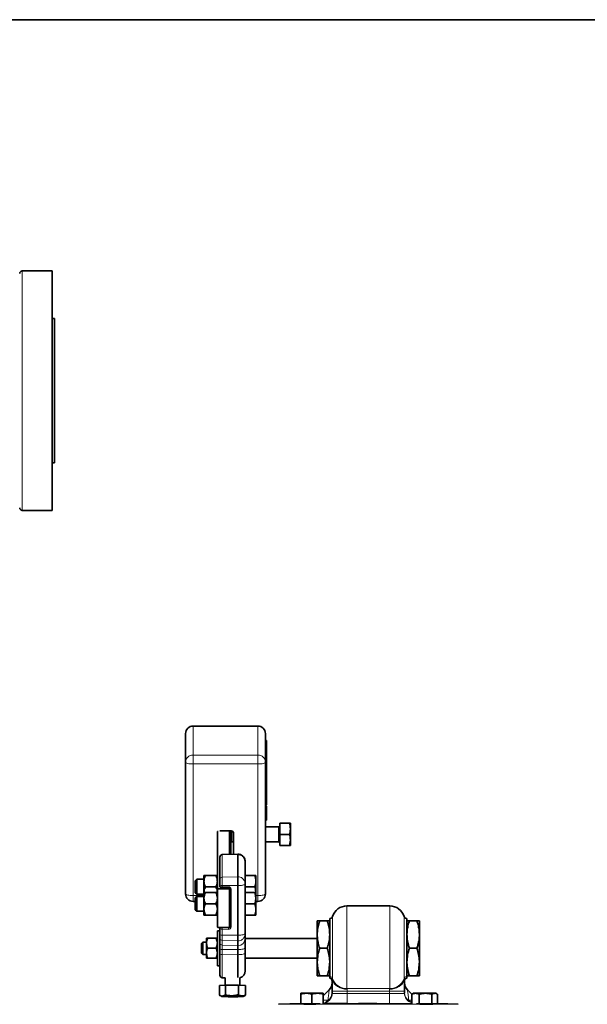
# Model space of a CAD drawing. Units: inches. Extents: x 0.5 to 33.5, y 0.5 to 21.
# Drawn here: x 13.3 to 19, y 11.1 to 21 of the extents above; entities that cross this region are included whole.
import ezdxf

# ---------------------------------------------------------------- set-up
doc = ezdxf.new("R2010")
doc.units = ezdxf.units.IN
doc.header["$MEASUREMENT"] = 0
doc.layers.add('TITLE_BLOCK', color=7, linetype='Continuous', lineweight=35)

msp = doc.modelspace()

# ---------------------------------------------------------------- linework, layer by layer
at = {"color": 7, "linetype": 'Continuous', "lineweight": 35}
for p, q in [((13.584, 18.4805), (13.283, 18.4805)), ((13.584, 16.0805), (13.584, 18.4805)), ((13.6088, 18.0055), (13.584, 18.0055)), ((13.6088, 18.0055), (13.6088, 17.2805)), ((13.6088, 17.2805), (13.6088, 16.5555)), ((13.584, 16.5555), (13.6088, 16.5555)), ((13.283, 16.0805), (13.584, 16.0805)), ((14.9222, 13.5536), (14.9222, 13.8427)), ((15.6472, 13.9177), (14.9972, 13.9177)), ((15.7222, 13.8427), (15.7222, 13.5536)), ((15.7346, 13.7726), (15.7222, 13.7726)), ((15.7346, 13.7609), (15.7222, 13.7609)), ((15.7346, 13.7329), (15.7222, 13.7329)), ((15.7346, 13.7726), (15.7346, 13.7609)), ((15.7346, 13.7609), (15.7346, 13.7329)), ((15.7346, 13.7329), (15.7346, 13.7149)), ((15.7346, 13.7149), (15.7222, 13.7149)), ((15.7346, 13.6598), (15.7222, 13.6598)), ((15.7346, 13.6377), (15.7222, 13.6377)), ((15.7346, 13.7149), (15.7346, 13.6598)), ((15.7346, 13.6598), (15.7346, 13.6577)), ((15.7346, 13.6577), (15.7346, 13.6377)), ((15.7346, 13.6377), (15.7346, 13.5923)), ((14.9222, 12.2349), (14.9222, 13.5536)), ((15.7346, 13.5923), (15.7222, 13.5923)), ((15.7346, 13.5726), (15.7222, 13.5726)), ((15.7346, 13.5577), (15.7222, 13.5577)), ((15.7222, 13.5536), (15.7222, 12.2349)), ((15.7346, 13.5533), (15.7222, 13.5533)), ((15.7346, 13.5408), (15.7222, 13.5408)), ((15.7346, 13.5923), (15.7346, 13.5726)), ((15.7346, 13.5726), (15.7346, 13.5577)), ((15.7346, 13.5577), (15.7346, 13.5533)), ((15.7346, 13.5533), (15.7346, 13.5408)), ((15.7346, 13.5408), (15.7346, 13.5247)), ((15.7346, 13.5247), (15.7222, 13.5247)), ((15.7346, 13.5098), (15.7222, 13.5098)), ((15.7346, 13.5247), (15.7346, 13.5098)), ((15.7346, 13.5098), (15.7346, 13.4886)), ((15.7346, 13.4886), (15.7346, 13.3005)), ((15.7346, 13.2747), (15.7222, 13.2747)), ((15.7346, 13.247), (15.7222, 13.247)), ((15.7346, 13.2435), (15.7222, 13.2435)), ((15.7346, 13.24), (15.7222, 13.24)), ((15.7361, 13.2297), (15.7222, 13.2297)), ((15.7361, 13.3106), (15.7346, 13.3106)), ((15.7346, 13.3005), (15.7346, 13.2747)), ((15.7346, 13.2747), (15.7346, 13.247)), ((15.7346, 13.2435), (15.7346, 13.247)), ((15.7346, 13.24), (15.7346, 13.2435)), ((15.7346, 13.2314), (15.7346, 13.24)), ((15.7346, 13.2286), (15.7222, 13.2286)), ((15.7346, 13.1692), (15.7222, 13.1692)), ((15.7346, 13.2079), (15.7361, 13.2079)), ((15.7222, 13.1271), (15.7361, 13.1271)), ((15.7346, 13.113), (15.7222, 13.113)), ((15.7346, 13.1091), (15.7222, 13.1091)), ((15.7361, 13.09), (15.7222, 13.09)), ((15.7346, 13.0888), (15.7222, 13.0888)), ((15.7346, 13.0755), (15.7222, 13.0755)), ((15.7346, 13.0716), (15.7222, 13.0716)), ((15.7346, 13.1091), (15.7346, 13.113)), ((15.7346, 13.0922), (15.7346, 13.1091)), ((15.7346, 13.0716), (15.7346, 13.0755)), ((15.7346, 12.9954), (15.7346, 13.0716)), ((15.7346, 12.9954), (15.7222, 12.9954)), ((15.7346, 12.9854), (15.7222, 12.9854)), ((15.7346, 12.9732), (15.7222, 12.9732)), ((15.7346, 12.9854), (15.7346, 12.9954)), ((15.7346, 12.9732), (15.7346, 12.9854)), ((15.8659, 12.8312), (15.8659, 12.9436)), ((15.8659, 12.9436), (15.9631, 12.9436)), ((15.9731, 12.8874), (15.9731, 12.9436)), ((15.2409, 12.2832), (15.2409, 12.8601)), ((15.2659, 12.866), (15.3784, 12.866)), ((15.3659, 12.866), (15.3659, 12.6312)), ((15.3808, 12.8659), (15.3808, 12.7937)), ((15.4034, 12.8415), (15.4034, 12.6326)), ((15.8539, 12.9062), (15.7222, 12.9062)), ((15.9731, 12.775), (15.9731, 12.8874)), ((15.3659, 12.7711), (15.3808, 12.7562)), ((15.3772, 12.7598), (15.3659, 12.7598)), ((15.3808, 12.7937), (15.3808, 12.7562)), ((15.3808, 12.7562), (15.4034, 12.7562)), ((15.7222, 12.7562), (15.8539, 12.7562)), ((15.8659, 12.8312), (15.9631, 12.8312)), ((15.8659, 12.7188), (15.8659, 12.8312)), ((15.9731, 12.775), (15.9731, 12.7188)), ((15.8659, 12.7188), (15.9631, 12.7188)), ((15.2659, 12.6026), (15.2659, 12.6036)), ((15.2659, 12.3777), (15.2659, 12.6026)), ((15.4443, 12.634), (15.2901, 12.6286)), ((15.4479, 12.6339), (15.4443, 12.634)), ((15.4443, 12.6322), (15.4443, 12.634)), ((15.4443, 12.4074), (15.4443, 12.6322)), ((15.4473, 12.6338), (15.4474, 12.6333)), ((15.5191, 12.5589), (15.5191, 12.3341)), ((15.034, 12.3816), (15.0191, 12.3667)), ((15.0191, 12.3667), (15.0191, 12.2765)), ((15.1061, 12.3816), (15.034, 12.3816)), ((15.034, 12.3816), (15.034, 12.2691)), ((15.1061, 12.3628), (15.1061, 12.419)), ((15.1061, 12.3628), (15.1061, 12.2504)), ((15.1211, 12.419), (15.2259, 12.419)), ((15.2659, 12.3246), (15.2659, 12.3777)), ((15.4443, 12.3181), (15.4443, 12.4074)), ((15.5191, 12.419), (15.6163, 12.419)), ((15.6263, 12.3628), (15.6263, 12.419)), ((15.6263, 12.2504), (15.6263, 12.3628)), ((15.0191, 12.2765), (15.0191, 12.2465)), ((15.0191, 12.2465), (15.034, 12.2316)), ((15.034, 12.2691), (15.034, 12.2316)), ((15.1061, 12.2477), (15.1061, 12.2504)), ((15.1061, 12.1915), (15.1061, 12.2477)), ((15.1211, 12.3066), (15.2259, 12.3066)), ((15.2259, 12.2477), (15.1211, 12.2477)), ((15.2409, 11.9042), (15.2409, 12.2832)), ((15.2659, 12.3124), (15.2659, 12.3246)), ((15.2904, 12.2972), (15.3534, 12.2967)), ((15.3659, 12.2852), (15.3659, 12.2832)), ((15.3659, 12.2832), (15.3659, 11.9042)), ((15.4443, 11.8202), (15.4443, 12.3181)), ((15.5191, 12.3341), (15.5191, 11.8363)), ((15.5191, 12.3066), (15.6163, 12.3066)), ((15.5191, 12.2477), (15.6163, 12.2477)), ((15.6263, 12.2504), (15.6262, 12.2477)), ((15.6263, 12.2504), (15.6263, 12.2477)), ((15.6263, 12.1915), (15.6263, 12.2477)), ((14.9972, 12.1599), (15.0191, 12.1599)), ((15.034, 12.2103), (15.0191, 12.1954)), ((15.0191, 12.1954), (15.0191, 12.1653)), ((15.0191, 12.1653), (15.0191, 12.0752)), ((15.034, 12.2316), (15.1061, 12.2316)), ((15.1061, 12.2103), (15.034, 12.2103)), ((15.034, 12.2103), (15.034, 12.1728)), ((15.034, 12.1728), (15.034, 12.0603)), ((15.1061, 12.0791), (15.1061, 12.1915)), ((15.6263, 12.1915), (15.6263, 12.0791)), ((15.6263, 12.1599), (15.6472, 12.1599)), ((15.0191, 12.0752), (15.034, 12.0603)), ((15.034, 12.0603), (15.1061, 12.0603)), ((15.1061, 12.0229), (15.1061, 12.0791)), ((15.2259, 12.1353), (15.1211, 12.1353)), ((15.5191, 12.1353), (15.6163, 12.1353)), ((15.6263, 12.0229), (15.6263, 12.0791)), ((16.9694, 12.1145), (16.5402, 12.1145)), ((15.2259, 12.0229), (15.1211, 12.0229)), ((15.5191, 12.0229), (15.6163, 12.0229)), ((15.5191, 12.0202), (15.5196, 12.0202)), ((15.5191, 12.01), (15.5196, 12.01)), ((15.5191, 12.0006), (15.5196, 12.0006)), ((15.5191, 11.9923), (15.5196, 11.9923)), ((16.2426, 11.9645), (16.2426, 11.827)), ((16.2672, 11.9645), (16.3428, 11.9645)), ((16.3725, 11.9895), (16.3674, 11.9895)), ((16.3674, 11.3896), (16.3674, 11.9895)), ((17.1422, 11.9895), (17.1371, 11.9895)), ((17.1422, 11.3896), (17.1422, 11.9895)), ((17.2424, 11.9645), (17.1668, 11.9645)), ((17.267, 11.9645), (17.267, 11.827)), ((15.2659, 11.8645), (15.2407, 11.8645)), ((15.2407, 11.5145), (15.2407, 11.8645)), ((15.2469, 11.8984), (15.2469, 11.8982)), ((15.2469, 11.8982), (15.3599, 11.8982)), ((15.2659, 11.885), (15.2659, 11.8982)), ((15.2659, 11.8267), (15.2659, 11.885)), ((15.0942, 11.7508), (15.0817, 11.7383)), ((15.1315, 11.7508), (15.0942, 11.7508)), ((15.0942, 11.7508), (15.0942, 11.6282)), ((15.1315, 11.7895), (15.1315, 11.7395)), ((15.2282, 11.7895), (15.144, 11.7895)), ((15.2659, 11.7925), (15.2659, 11.8267)), ((15.2659, 11.7456), (15.2659, 11.7925)), ((15.4443, 11.7627), (15.4443, 11.8202)), ((15.4443, 11.7158), (15.4443, 11.7627)), ((15.5191, 11.8363), (15.5191, 11.7895)), ((15.5191, 11.7895), (15.5191, 11.6935)), ((16.2426, 11.7893), (15.5191, 11.7893)), ((16.2426, 11.552), (16.2426, 11.827)), ((17.267, 11.552), (17.267, 11.827)), ((15.0817, 11.6407), (15.0817, 11.7383)), ((15.1315, 11.7395), (15.1315, 11.6395)), ((15.2282, 11.6895), (15.144, 11.6895)), ((15.2659, 11.6839), (15.2659, 11.7456)), ((15.2659, 11.6318), (15.2659, 11.6839)), ((15.4443, 11.6774), (15.4443, 11.7158)), ((15.4443, 11.6253), (15.4443, 11.6774)), ((15.5191, 11.6935), (15.5191, 11.6414)), ((16.2672, 11.6895), (16.3428, 11.6895)), ((17.2424, 11.6895), (17.1668, 11.6895)), ((15.0817, 11.6407), (15.0942, 11.6282)), ((15.0942, 11.6282), (15.1315, 11.6282)), ((15.1315, 11.5895), (15.1315, 11.6395)), ((15.2282, 11.5895), (15.144, 11.5895)), ((15.2659, 11.4199), (15.2659, 11.6318)), ((15.4443, 11.3973), (15.4443, 11.6253)), ((15.5191, 11.6414), (15.5191, 11.4646)), ((15.5191, 11.5897), (16.2426, 11.5897)), ((16.2426, 11.4145), (16.2426, 11.552)), ((17.267, 11.552), (17.267, 11.4145)), ((15.2407, 11.5145), (15.2659, 11.5145)), ((15.2901, 11.3949), (15.3175, 11.394)), ((15.3175, 11.3943), (15.3175, 11.3203)), ((15.4675, 11.3199), (15.4675, 11.3936)), ((16.2672, 11.4145), (16.3428, 11.4145)), ((16.3923, 11.2611), (16.3923, 11.3646)), ((17.1173, 11.3646), (17.1173, 11.2611)), ((17.2424, 11.4145), (17.1668, 11.4145)), ((15.2629, 11.3154), (15.322, 11.3207)), ((15.2629, 11.3154), (15.2629, 11.2184)), ((15.322, 11.3207), (15.4517, 11.321)), ((15.322, 11.3207), (15.322, 11.2237)), ((15.4517, 11.321), (15.4517, 11.224)), ((15.4517, 11.321), (15.5222, 11.316)), ((15.5222, 11.316), (15.5222, 11.219)), ((16.3629, 11.2741), (16.3015, 11.2127)), ((16.3923, 11.2389), (16.3923, 11.2611)), ((17.1173, 11.2611), (17.1173, 11.2389)), ((17.1466, 11.2741), (17.1467, 11.2735)), ((17.1921, 11.2287), (17.147, 11.2738)), ((15.2629, 11.2184), (15.2657, 11.2168)), ((15.2653, 11.217), (15.2805, 11.2082)), ((15.5046, 11.2082), (15.5146, 11.214)), ((15.5139, 11.2152), (15.5222, 11.219)), ((16.0767, 11.2383), (16.1329, 11.2383)), ((16.0767, 11.1311), (16.0767, 11.2283)), ((16.2453, 11.2383), (16.1329, 11.2383)), ((16.1891, 11.1311), (16.1891, 11.2283)), ((16.3015, 11.2383), (16.2453, 11.2383)), ((16.3015, 11.1322), (16.3015, 11.2283)), ((17.1953, 11.2299), (17.191, 11.2283)), ((17.191, 11.1341), (17.191, 11.2283)), ((17.2081, 11.2383), (17.1948, 11.2307)), ((17.2272, 11.2383), (17.2081, 11.2383)), ((17.3281, 11.2383), (17.2272, 11.2383)), ((17.2634, 11.1311), (17.2634, 11.2283)), ((17.3281, 11.2383), (17.4214, 11.2383)), ((17.3928, 11.1311), (17.3928, 11.2283)), ((17.4329, 11.2383), (17.4214, 11.2383)), ((17.4461, 11.2307), (17.4329, 11.2383)), ((17.45, 11.1311), (17.45, 11.2283)), ((17.4502, 11.1351), (17.4502, 11.2283)), ((16.0767, 11.1357), (15.8539, 11.1279)), ((16.1891, 11.1311), (16.0767, 11.1311)), ((16.2722, 11.1311), (16.1891, 11.1311)), ((17.2634, 11.1311), (17.2392, 11.1311)), ((17.3928, 11.1311), (17.2634, 11.1311)), ((17.45, 11.1311), (17.3928, 11.1311)), ((17.4011, 11.1296), (17.3955, 11.1301)), ((17.6557, 11.1279), (17.45, 11.1351))]:
    msp.add_line(p, q, dxfattribs=at)
at = {"color": 8, "linetype": 'Continuous', "lineweight": 18}
for p, q in [((13.283, 18.4805), (13.283, 16.0805)), ((14.9972, 13.9177), (14.9972, 13.9159)), ((14.9972, 13.9159), (14.9972, 13.6268)), ((14.9972, 13.9159), (15.6472, 13.9159)), ((15.6472, 13.9159), (15.6472, 13.9177)), ((15.6472, 13.6268), (15.6472, 13.9159)), ((14.9972, 13.6268), (14.9972, 13.5375)), ((14.9972, 13.6268), (15.6472, 13.6268)), ((15.6472, 13.5375), (15.6472, 13.6268)), ((15.7346, 13.6577), (15.7222, 13.6577)), ((14.9972, 13.5375), (15.6472, 13.5375)), ((14.9972, 13.5375), (14.9972, 12.2188)), ((15.6472, 12.2188), (15.6472, 13.5375)), ((15.7346, 13.4886), (15.7222, 13.4886)), ((15.7346, 13.3005), (15.7222, 13.3005)), ((15.2469, 12.866), (15.2469, 12.2891)), ((15.3599, 12.631), (15.3599, 12.866)), ((15.8539, 12.7562), (15.8539, 12.9062)), ((15.3784, 12.6317), (15.3784, 12.7586)), ((15.2901, 12.627), (15.4443, 12.6322)), ((15.2901, 12.6286), (15.2901, 12.627)), ((15.2901, 12.627), (15.2901, 12.4021)), ((15.4468, 12.6322), (15.4443, 12.6322)), ((15.4468, 12.4073), (15.4468, 12.6322)), ((15.2901, 12.4021), (15.4443, 12.4074)), ((15.2901, 12.4021), (15.2901, 12.3192)), ((15.4468, 12.4073), (15.4443, 12.4074)), ((15.2469, 12.2891), (15.2469, 12.2819)), ((15.2469, 12.2891), (15.3599, 12.2891)), ((15.3599, 12.2819), (15.2469, 12.2819)), ((15.2469, 12.2819), (15.2469, 11.9029)), ((15.2901, 12.3192), (15.4443, 12.3181)), ((15.2901, 12.3192), (15.2901, 12.307)), ((15.2901, 12.307), (15.353, 12.3065)), ((15.3599, 12.2891), (15.3599, 12.2951)), ((15.3599, 12.2819), (15.3599, 12.2891)), ((15.3599, 11.9029), (15.3599, 12.2819)), ((15.378, 12.2819), (15.378, 11.9034)), ((15.4468, 12.3181), (15.4443, 12.3181)), ((15.4468, 11.8202), (15.4468, 12.3181)), ((14.9972, 12.2188), (15.1061, 12.2188)), ((14.9972, 12.2188), (14.9972, 12.1599)), ((15.6263, 12.2188), (15.6472, 12.2188)), ((15.6472, 12.1599), (15.6472, 12.2188)), ((16.5402, 12.1145), (16.5402, 11.2849)), ((16.9694, 11.2849), (16.9694, 12.1145)), ((16.3725, 11.4039), (16.3725, 11.9895)), ((16.3964, 12.0074), (16.3964, 11.3869)), ((17.1131, 11.3869), (17.1131, 12.0074)), ((17.1371, 11.9895), (17.1371, 11.4039)), ((15.2469, 11.9029), (15.3599, 11.9029)), ((15.2469, 11.8982), (15.2469, 11.9029)), ((15.2784, 11.8982), (15.2784, 11.8972)), ((15.2901, 11.8797), (15.2901, 11.8214)), ((15.353, 11.8792), (15.2901, 11.8797)), ((15.2905, 11.8946), (15.3534, 11.8941)), ((15.3534, 11.8941), (15.3534, 11.8982)), ((15.3599, 11.9029), (15.3599, 11.8982)), ((15.2901, 11.8214), (15.4443, 11.8202)), ((15.2901, 11.8214), (15.2901, 11.768)), ((15.2901, 11.768), (15.4443, 11.7627)), ((15.2901, 11.768), (15.2901, 11.7211)), ((15.4468, 11.8202), (15.4443, 11.8202)), ((15.4468, 11.7627), (15.4443, 11.7627)), ((15.4468, 11.7159), (15.4468, 11.7627)), ((15.2901, 11.7211), (15.4443, 11.7158)), ((15.2901, 11.7211), (15.2901, 11.6786)), ((15.2901, 11.6786), (15.4443, 11.6774)), ((15.2901, 11.6786), (15.2901, 11.6264)), ((15.4468, 11.7159), (15.4443, 11.7158)), ((15.4468, 11.6775), (15.4443, 11.6774)), ((15.4468, 11.6775), (15.4468, 11.7159)), ((15.4468, 11.6253), (15.4468, 11.6775)), ((15.2901, 11.6264), (15.4443, 11.6253)), ((15.2901, 11.6264), (15.2901, 11.3949)), ((15.4468, 11.6253), (15.4443, 11.6253)), ((15.4468, 11.3968), (15.4468, 11.6253)), ((16.3674, 11.3896), (16.3701, 11.3919)), ((16.3701, 11.3919), (16.3725, 11.4039)), ((16.3947, 11.3704), (16.3923, 11.3646)), ((16.3964, 11.3869), (16.3947, 11.3704)), ((17.1149, 11.3704), (17.1131, 11.3869)), ((17.1173, 11.3646), (17.1149, 11.3704)), ((17.1371, 11.4039), (17.1395, 11.3919)), ((17.1395, 11.3919), (17.1422, 11.3896)), ((16.3923, 11.2611), (16.5423, 11.2611)), ((16.5402, 11.2849), (16.9694, 11.2849)), ((16.5423, 11.2795), (16.5423, 11.2611)), ((16.9673, 11.2611), (16.5423, 11.2611)), ((16.5423, 11.2611), (16.5423, 11.2368)), ((16.9673, 11.2611), (16.9673, 11.2795)), ((16.9673, 11.2611), (17.1173, 11.2611)), ((16.9673, 11.2368), (16.9673, 11.2611)), ((16.3499, 11.1689), (16.3015, 11.1689)), ((16.5434, 11.1368), (16.5423, 11.2368)), ((16.5423, 11.2368), (16.9673, 11.2368)), ((16.9662, 11.1368), (16.9673, 11.2368)), ((17.191, 11.1689), (17.1597, 11.1689)), ((15.8539, 11.1279), (16.7548, 11.1279)), ((16.7548, 11.1279), (17.6557, 11.1279))]:
    msp.add_line(p, q, dxfattribs=at)
at = {"color": 8, "linetype": 'Continuous', "lineweight": 18, "flags": 128}
for points in [[(14.9972, 13.5375), (14.9826, 13.5378), (14.9685, 13.5387), (14.9555, 13.5402), (14.9442, 13.5422), (14.9348, 13.5447), (14.9279, 13.5474), (14.9236, 13.5504), (14.9222, 13.5536)], [(15.6472, 13.5375), (15.6618, 13.5378), (15.6759, 13.5387), (15.6889, 13.5402), (15.7002, 13.5422), (15.7096, 13.5447), (15.7165, 13.5474), (15.7208, 13.5504), (15.7222, 13.5536)], [(14.9222, 12.2349), (14.9236, 12.2318), (14.9279, 12.2287), (14.9348, 12.226), (14.9442, 12.2235), (14.9555, 12.2215), (14.9685, 12.2201), (14.9826, 12.2191), (14.9972, 12.2188)], [(15.6472, 12.2188), (15.6618, 12.2191), (15.6759, 12.2201), (15.6889, 12.2215), (15.7002, 12.2235), (15.7096, 12.226), (15.7165, 12.2287), (15.7208, 12.2318), (15.7222, 12.2349)], [(15.4468, 11.6775), (15.461, 11.6779), (15.4746, 11.6788), (15.4872, 11.6804), (15.4981, 11.6824), (15.507, 11.6848), (15.5137, 11.6875), (15.5178, 11.6904), (15.5191, 11.6935)], [(15.5191, 11.6414), (15.5178, 11.6383), (15.5137, 11.6353), (15.507, 11.6326), (15.4981, 11.6302), (15.4872, 11.6282), (15.4746, 11.6267), (15.461, 11.6257), (15.4468, 11.6253)], [(16.3947, 11.3704), (16.4016, 11.3518), (16.4127, 11.3345), (16.4277, 11.3187), (16.4462, 11.3052), (16.4676, 11.2942), (16.4912, 11.2861), (16.5163, 11.2812), (16.5423, 11.2795)], [(16.9673, 11.2795), (16.9932, 11.2812), (17.0184, 11.2861), (17.042, 11.2942), (17.0634, 11.3052), (17.0819, 11.3187), (17.0969, 11.3345), (17.108, 11.3518), (17.1149, 11.3704)]]:
    msp.add_lwpolyline(points, dxfattribs=at)
at = {"color": 7, "linetype": 'Continuous', "lineweight": 35, "flags": 128}
for points in [[(15.3534, 12.2967), (15.3534, 12.2967), (15.3534, 12.297)], [(15.2982, 11.2058), (15.291, 11.2064), (15.2856, 11.2071), (15.282, 11.2077), (15.2803, 11.2084), (15.2805, 11.2091), (15.2826, 11.2097), (15.2867, 11.2104), (15.2925, 11.211)], [(15.4869, 11.2115), (15.4941, 11.2109), (15.4995, 11.2102), (15.5031, 11.2096), (15.5048, 11.2089), (15.5046, 11.2082), (15.5024, 11.2076), (15.4984, 11.2069), (15.4926, 11.2063)], [(16.3862, 11.2045), (16.3904, 11.2197), (16.3923, 11.2389)]]:
    msp.add_lwpolyline(points, dxfattribs=at)
at = {"color": 7, "linetype": 'Continuous', "lineweight": 35}
for centre, radius, start, end in [((13.283, 18.4555), 0.025, 90, 178), ((13.283, 16.1055), 0.025, 182, 270), ((14.9972, 13.8427), 0.075, 90, 180), ((15.6472, 13.8427), 0.075, 0, 90), ((15.3787, 12.8413), 0.0247, 0.68039, 90.66407), ((15.8539, 12.9182), 0.012, 270, 0), ((15.8539, 12.7442), 0.012, 360, 90), ((15.2909, 12.6036), 0.025, 92, 180), ((14.9972, 12.2349), 0.075, 180, 270), ((15.6472, 12.2349), 0.075, 270, 0), ((16.5402, 11.9645), 0.15, 90, 163.39845), ((16.9694, 11.9645), 0.15, 16.60155, 90), ((16.3725, 12.0145), 0.025, 270, 343.39845), ((17.1371, 12.0145), 0.025, 196.60155, 270), ((15.2469, 11.9043), 0.00593, 180.67854, 270.66927), ((15.3599, 11.9042), 0.006, 270, 0), ((15.4441, 11.4646), 0.075, 288.1798, 360), ((15.2909, 11.4199), 0.025, 180, 268), ((16.3673, 11.3646), 0.025, 0.00208, 89.77226), ((17.1423, 11.3646), 0.025, 90.22774, 179.99792), ((16.2923, 11.3449), 0.1, 314.92904, 359.3011), ((17.2173, 11.3449), 0.1, 180.73056, 225.07792), ((15.3784, 9.9116), 1.3022, 89.6266, 93.78133), ((15.385, 12.7704), 1.5669, 266.82229, 270.48284), ((15.4001, 9.6475), 1.5664, 86.82161, 90.48352), ((15.4067, 12.5056), 1.3022, 269.62668, 273.78153)]:
    msp.add_arc(centre, radius, start, end, dxfattribs=at)
at = {"color": 8, "linetype": 'Continuous', "lineweight": 18}
for centre, radius, start, end in [((14.9963, 13.8418), 0.0741, 89.33564, 179.31972), ((15.6481, 13.8418), 0.0741, 0.68033, 90.66431), ((14.9963, 13.5527), 0.0741, 89.33543, 179.31993), ((15.6481, 13.5527), 0.0741, 0.68012, 90.66452), ((15.2906, 12.6023), 0.0247, 91.30311, 179.35236), ((15.2906, 12.3775), 0.0247, 91.3053, 179.35127), ((15.2469, 12.2831), 0.00593, 89.33262, 179.31957), ((15.2455, 12.2899), 0.00809, 235.63485, 280.18833), ((15.2845, 12.3511), 0.0324, 235.06616, 279.92745), ((15.2845, 12.3389), 0.0324, 235.06616, 279.92745), ((15.3452, 12.304), 0.0553, 176.89475, 187.10254), ((15.4082, 12.3036), 0.0552, 176.89242, 187.10468), ((15.36, 12.2831), 0.00593, 0.67818, 90.66851), ((15.3614, 12.2899), 0.00809, 259.81012, 304.36715), ((15.3752, 12.2979), 0.0162, 235.06778, 279.92606), ((15.2455, 11.9109), 0.0081, 235.64485, 280.18691), ((15.2783, 11.8849), 0.0124, 89.33455, 179.32098), ((15.2845, 11.9116), 0.0324, 235.06609, 279.92964), ((15.2877, 11.9105), 0.0162, 235.06749, 279.92635), ((15.4609, 11.8821), 0.1708, 175.82239, 180.81923), ((15.5238, 11.8816), 0.1708, 175.82271, 180.81992), ((15.3614, 11.9109), 0.00809, 259.81155, 304.35715), ((15.3752, 11.9194), 0.0162, 235.06764, 279.93045), ((15.2845, 11.8533), 0.0324, 235.06306, 279.93055), ((15.2907, 11.7927), 0.0248, 180.51445, 268.55422), ((15.4449, 11.7901), 0.0743, 271.4458, 359.48525), ((15.2907, 11.7458), 0.0248, 180.51509, 268.55413), ((15.2845, 11.7105), 0.0324, 235.06461, 279.929), ((15.2845, 11.6583), 0.0324, 235.0666, 279.92807), ((16.3697, 11.3666), 0.0252, 8.50706, 89.16327), ((16.3729, 11.379), 0.0249, 18.42786, 90.84503), ((16.538, 11.434), 0.1492, 198.42769, 270.84496), ((16.9716, 11.434), 0.1492, 269.15504, 341.57231), ((17.1367, 11.379), 0.0249, 89.15497, 161.57214), ((17.1398, 11.3666), 0.0252, 90.83673, 171.49294), ((16.2923, 11.2396), 0.1, 275.28094, 359.99451), ((16.2923, 11.2389), 0.1, 275.28103, 339.90502), ((16.2896, 11.2155), 0.0762, 278.9839, 322.28156), ((16.3085, 11.2417), 0.0838, 299.57339, 358.52043), ((17.2173, 11.2396), 0.1, 180.00338, 254.75697), ((17.2011, 11.2417), 0.0838, 181.47957, 240.42661), ((17.2173, 11.2389), 0.1, 180.00379, 254.75803), ((17.2229, 11.2191), 0.0808, 218.4774, 246.6999)]:
    msp.add_arc(centre, radius, start, end, dxfattribs=at)
for centre, start_param, end_param in [((15.353, 12.2821), 0.154034, 1.724831), ((15.353, 11.9036), 4.866423, 6.43722)]:
    msp.add_ellipse(centre, major_axis=(0.0247, -0.0039), ratio=0.975643, start_param=start_param, end_param=end_param, dxfattribs=at)
at = {"color": 7, "linetype": 'Continuous', "lineweight": 35}
for centre, start_param, end_param in [((15.3534, 12.2848), 0.282552, 1.853348), ((15.3534, 11.9063), 4.994941, 6.051041)]:
    msp.add_ellipse(centre, major_axis=(0.012, -0.0036), ratio=0.972462, start_param=start_param, end_param=end_param, dxfattribs=at)
for points, knots in [([(15.7346, 13.1692), (15.7346, 13.1761), (15.7346, 13.1899), (15.7346, 13.209), (15.7346, 13.2235), (15.7346, 13.2269), (15.7346, 13.2286)], [0, 0, 0, 0, 0.280638, 0.560481, 0.780131, 1, 1, 1, 1]), ([(15.7346, 13.1285), (15.7346, 13.1282), (15.7346, 13.1276), (15.7346, 13.1423), (15.7346, 13.159), (15.7346, 13.1692)], [0, 0, 0, 0, 0.17368, 0.495041, 1, 1, 1, 1]), ([(15.7346, 13.0782), (15.7346, 13.0807), (15.7346, 13.0858), (15.7346, 13.0878), (15.7346, 13.0888)], [0, 0, 0, 0, 0.497882, 1, 1, 1, 1]), ([(15.9631, 12.9436), (15.9659, 12.9345), (15.9716, 12.9161), (15.9726, 12.897), (15.9731, 12.8874)], [0, 0, 0, 0, 0.495459, 1, 1, 1, 1]), ([(15.9731, 12.9436), (15.9731, 12.9436), (15.973, 12.9436), (15.9679, 12.9436), (15.9631, 12.9436)], [0, 0, 0, 0, 0.070219, 1, 1, 1, 1]), ([(15.9731, 12.8874), (15.9731, 12.8861), (15.973, 12.8671), (15.9679, 12.8485), (15.9631, 12.8312)], [0, 0, 0, 0, 0.070218, 1, 1, 1, 1]), ([(15.9631, 12.8312), (15.9644, 12.8272), (15.9703, 12.8089), (15.9719, 12.7899), (15.9731, 12.775)], [0, 0, 0, 0, 0.217078, 1, 1, 1, 1]), ([(15.9731, 12.775), (15.973, 12.7705), (15.9725, 12.7515), (15.9672, 12.733), (15.9631, 12.7188)], [0, 0, 0, 0, 0.236627, 1, 1, 1, 1]), ([(15.9631, 12.7188), (15.9659, 12.7188), (15.9716, 12.7188), (15.9726, 12.7188), (15.9731, 12.7188)], [0, 0, 0, 0, 0.495457, 1, 1, 1, 1]), ([(15.5191, 12.5589), (15.5187, 12.5648), (15.5179, 12.5761), (15.5119, 12.5917), (15.5033, 12.6048), (15.4898, 12.6182), (15.4708, 12.6292), (15.4543, 12.6312), (15.4468, 12.6322)], [0, 0, 0, 0, 0.155324, 0.302048, 0.440167, 0.569679, 0.801914, 1, 1, 1, 1]), ([(15.5178, 12.5729), (15.5154, 12.5809), (15.5106, 12.597), (15.4937, 12.6167), (15.4723, 12.6306), (15.4557, 12.6326), (15.4474, 12.6337)], [0, 0, 0, 0, 0.247838, 0.496558, 0.747815, 1, 1, 1, 1]), ([(15.1211, 12.419), (15.1189, 12.4142), (15.1103, 12.3964), (15.1079, 12.377), (15.1061, 12.3628)], [0, 0, 0, 0, 0.266158, 1, 1, 1, 1]), ([(15.1211, 12.419), (15.1172, 12.419), (15.1092, 12.419), (15.1062, 12.419), (15.1061, 12.419), (15.1061, 12.419)], [0, 0, 0, 0, 0.483998, 0.985622, 1, 1, 1, 1]), ([(15.1061, 12.3628), (15.1062, 12.3615), (15.1064, 12.3458), (15.1116, 12.3265), (15.1196, 12.3099), (15.1211, 12.3066)], [0, 0, 0, 0, 0.0660444, 0.8129024, 1, 1, 1, 1]), ([(15.2259, 12.419), (15.2282, 12.4142), (15.2368, 12.3964), (15.2392, 12.377), (15.2409, 12.3628)], [0, 0, 0, 0, 0.266157, 1, 1, 1, 1]), ([(15.2259, 12.419), (15.2299, 12.419), (15.2379, 12.419), (15.2409, 12.419), (15.2409, 12.419), (15.2409, 12.419)], [0, 0, 0, 0, 0.483998, 0.985622, 1, 1, 1, 1]), ([(15.2409, 12.3628), (15.2409, 12.3615), (15.2407, 12.3458), (15.2355, 12.3265), (15.2275, 12.3099), (15.2259, 12.3066)], [0, 0, 0, 0, 0.066044, 0.812902, 1, 1, 1, 1]), ([(15.6163, 12.419), (15.6191, 12.4098), (15.6248, 12.3914), (15.6258, 12.3724), (15.6263, 12.3628)], [0, 0, 0, 0, 0.495458, 1, 1, 1, 1]), ([(15.6263, 12.419), (15.6263, 12.419), (15.6262, 12.419), (15.6211, 12.419), (15.6163, 12.419)], [0, 0, 0, 0, 0.070219, 1, 1, 1, 1]), ([(15.6263, 12.3628), (15.6263, 12.3614), (15.6262, 12.3425), (15.6211, 12.3239), (15.6163, 12.3066)], [0, 0, 0, 0, 0.070218, 1, 1, 1, 1]), ([(15.1061, 12.2504), (15.1067, 12.2582), (15.1079, 12.2742), (15.1146, 12.2928), (15.1197, 12.3035), (15.1211, 12.3066)], [0, 0, 0, 0, 0.405723, 0.826098, 1, 1, 1, 1]), ([(15.1064, 12.2477), (15.1063, 12.2483), (15.1061, 12.2492), (15.1061, 12.2501), (15.1061, 12.2504)], [0, 0, 0, 0, 0.694091, 1, 1, 1, 1]), ([(15.1211, 12.2477), (15.1172, 12.2389), (15.1092, 12.2211), (15.1062, 12.2017), (15.1061, 12.1917), (15.1061, 12.1915)], [0, 0, 0, 0, 0.484, 0.985626, 1, 1, 1, 1]), ([(15.1061, 12.2477), (15.1067, 12.2477), (15.1079, 12.2477), (15.1146, 12.2477), (15.1197, 12.2477), (15.1211, 12.2477)], [0, 0, 0, 0, 0.405721, 0.826099, 1, 1, 1, 1]), ([(15.2409, 12.2504), (15.2404, 12.2582), (15.2392, 12.2742), (15.2325, 12.2928), (15.2274, 12.3035), (15.2259, 12.3066)], [0, 0, 0, 0, 0.405723, 0.826098, 1, 1, 1, 1]), ([(15.2259, 12.2477), (15.2299, 12.2389), (15.2379, 12.2211), (15.2409, 12.2017), (15.2409, 12.1917), (15.2409, 12.1915)], [0, 0, 0, 0, 0.484, 0.985626, 1, 1, 1, 1]), ([(15.2409, 12.2477), (15.2404, 12.2477), (15.2392, 12.2477), (15.2325, 12.2477), (15.2274, 12.2477), (15.2259, 12.2477)], [0, 0, 0, 0, 0.4057205, 0.826099, 1, 1, 1, 1]), ([(15.2407, 12.2477), (15.2408, 12.2483), (15.241, 12.2492), (15.2409, 12.2501), (15.2409, 12.2504)], [0, 0, 0, 0, 0.694091, 1, 1, 1, 1]), ([(15.2659, 12.3124), (15.2661, 12.3106), (15.2665, 12.3075), (15.2689, 12.3039), (15.2716, 12.3014), (15.2748, 12.2996), (15.2792, 12.2981), (15.2846, 12.2974), (15.2889, 12.2972), (15.2904, 12.2972)], [0, 0, 0, 0, 0.151654, 0.270145, 0.377827, 0.487474, 0.627611, 0.869935, 1, 1, 1, 1]), ([(15.6163, 12.3066), (15.6176, 12.3026), (15.6235, 12.2843), (15.6251, 12.2653), (15.6263, 12.2504)], [0, 0, 0, 0, 0.217082, 1, 1, 1, 1]), ([(15.6163, 12.2477), (15.6176, 12.2437), (15.6235, 12.2254), (15.6251, 12.2064), (15.6263, 12.1915)], [0, 0, 0, 0, 0.217077, 1, 1, 1, 1]), ([(15.6263, 12.2477), (15.6263, 12.2477), (15.6262, 12.2477), (15.6211, 12.2477), (15.6163, 12.2477)], [0, 0, 0, 0, 0.070219, 1, 1, 1, 1]), ([(15.1061, 12.1915), (15.1067, 12.1836), (15.1079, 12.1676), (15.1146, 12.149), (15.1197, 12.1384), (15.1211, 12.1353)], [0, 0, 0, 0, 0.405723, 0.826098, 1, 1, 1, 1]), ([(15.2409, 12.1915), (15.2404, 12.1836), (15.2392, 12.1676), (15.2325, 12.149), (15.2274, 12.1384), (15.2259, 12.1353)], [0, 0, 0, 0, 0.405723, 0.826098, 1, 1, 1, 1]), ([(15.6263, 12.1915), (15.6262, 12.187), (15.6257, 12.1679), (15.6204, 12.1494), (15.6163, 12.1353)], [0, 0, 0, 0, 0.236627, 1, 1, 1, 1]), ([(15.1061, 12.0791), (15.1062, 12.0803), (15.1064, 12.096), (15.1116, 12.1153), (15.1196, 12.1319), (15.1211, 12.1353)], [0, 0, 0, 0, 0.066044, 0.812903, 1, 1, 1, 1]), ([(15.1211, 12.0229), (15.1189, 12.0276), (15.1103, 12.0455), (15.1079, 12.0648), (15.1061, 12.0791)], [0, 0, 0, 0, 0.266154, 1, 1, 1, 1]), ([(15.2409, 12.0791), (15.2409, 12.0803), (15.2407, 12.096), (15.2355, 12.1153), (15.2275, 12.1319), (15.2259, 12.1353)], [0, 0, 0, 0, 0.066044, 0.812903, 1, 1, 1, 1]), ([(15.2259, 12.0229), (15.2282, 12.0276), (15.2368, 12.0455), (15.2392, 12.0648), (15.2409, 12.0791)], [0, 0, 0, 0, 0.266153, 1, 1, 1, 1]), ([(15.6163, 12.1353), (15.6191, 12.1261), (15.6248, 12.1077), (15.6258, 12.0887), (15.6263, 12.0791)], [0, 0, 0, 0, 0.495458, 1, 1, 1, 1]), ([(15.6263, 12.0791), (15.6263, 12.0777), (15.6262, 12.0588), (15.6211, 12.0402), (15.6163, 12.0229)], [0, 0, 0, 0, 0.070218, 1, 1, 1, 1]), ([(15.1211, 12.0229), (15.1172, 12.0229), (15.1092, 12.0229), (15.1062, 12.0229), (15.1061, 12.0229), (15.1061, 12.0229)], [0, 0, 0, 0, 0.483998, 0.985622, 1, 1, 1, 1]), ([(15.2259, 12.0229), (15.2299, 12.0229), (15.2379, 12.0229), (15.2409, 12.0229), (15.2409, 12.0229), (15.2409, 12.0229)], [0, 0, 0, 0, 0.483998, 0.985622, 1, 1, 1, 1]), ([(15.6163, 12.0229), (15.6191, 12.0229), (15.6248, 12.0229), (15.6258, 12.0229), (15.6263, 12.0229)], [0, 0, 0, 0, 0.4954585, 1, 1, 1, 1]), ([(16.2672, 11.9645), (16.2635, 11.953), (16.2547, 11.9249), (16.2449, 11.879), (16.2434, 11.8444), (16.2426, 11.827)], [0, 0, 0, 0, 0.257243, 0.62638, 1, 1, 1, 1]), ([(16.2426, 11.9645), (16.2426, 11.9645), (16.2428, 11.9645), (16.2482, 11.9645), (16.2608, 11.9645), (16.2672, 11.9645)], [0, 0, 0, 0, 0.070107, 0.530793, 1, 1, 1, 1]), ([(16.3674, 11.827), (16.3667, 11.8442), (16.3652, 11.8788), (16.3553, 11.9247), (16.3465, 11.953), (16.3428, 11.9645)], [0, 0, 0, 0, 0.36887, 0.742758, 1, 1, 1, 1]), ([(16.3428, 11.9645), (16.3497, 11.9645), (16.3636, 11.9645), (16.3661, 11.9645), (16.3674, 11.9645)], [0, 0, 0, 0, 0.495458, 1, 1, 1, 1]), ([(17.1668, 11.9645), (17.1617, 11.9482), (17.1516, 11.9153), (17.1435, 11.8691), (17.1426, 11.8395), (17.1422, 11.827)], [0, 0, 0, 0, 0.364252, 0.731592, 1, 1, 1, 1]), ([(17.1422, 11.9645), (17.1422, 11.9645), (17.1424, 11.9645), (17.1478, 11.9645), (17.1604, 11.9645), (17.1668, 11.9645)], [0, 0, 0, 0, 0.070107, 0.530793, 1, 1, 1, 1]), ([(17.267, 11.827), (17.2666, 11.8395), (17.2657, 11.8689), (17.2576, 11.9151), (17.2475, 11.948), (17.2424, 11.9645)], [0, 0, 0, 0, 0.268408, 0.632373, 1, 1, 1, 1]), ([(17.2424, 11.9645), (17.2493, 11.9645), (17.2632, 11.9645), (17.2657, 11.9645), (17.267, 11.9645)], [0, 0, 0, 0, 0.495458, 1, 1, 1, 1]), ([(15.144, 11.7895), (15.1411, 11.7826), (15.1351, 11.7686), (15.1318, 11.7515), (15.1316, 11.7418), (15.1315, 11.7395)], [0, 0, 0, 0, 0.429973, 0.8700578, 1, 1, 1, 1]), ([(15.1315, 11.7895), (15.1316, 11.7895), (15.1319, 11.7895), (15.1369, 11.7895), (15.1434, 11.7895), (15.144, 11.7895)], [0, 0, 0, 0, 0.1156472, 0.9045347, 1, 1, 1, 1]), ([(15.2282, 11.7895), (15.2312, 11.7826), (15.2371, 11.7686), (15.2405, 11.7515), (15.2407, 11.7418), (15.2407, 11.7395)], [0, 0, 0, 0, 0.4299734, 0.8700579, 1, 1, 1, 1]), ([(15.2407, 11.7895), (15.2407, 11.7895), (15.2404, 11.7895), (15.2354, 11.7895), (15.2289, 11.7895), (15.2282, 11.7895)], [0, 0, 0, 0, 0.115647, 0.904534, 1, 1, 1, 1]), ([(16.2426, 11.827), (16.243, 11.8145), (16.2439, 11.7851), (16.252, 11.739), (16.2621, 11.7061), (16.2672, 11.6895)], [0, 0, 0, 0, 0.268405, 0.632373, 1, 1, 1, 1]), ([(16.3428, 11.6895), (16.3479, 11.7059), (16.3579, 11.7388), (16.366, 11.785), (16.367, 11.8145), (16.3674, 11.827)], [0, 0, 0, 0, 0.364252, 0.731594, 1, 1, 1, 1]), ([(17.1422, 11.827), (17.1429, 11.8099), (17.1444, 11.7753), (17.1543, 11.7294), (17.1631, 11.7011), (17.1668, 11.6895)], [0, 0, 0, 0, 0.3688676, 0.7427564, 1, 1, 1, 1]), ([(17.2424, 11.6895), (17.2461, 11.7011), (17.2549, 11.7292), (17.2647, 11.7751), (17.2662, 11.8097), (17.267, 11.827)], [0, 0, 0, 0, 0.257244, 0.62638, 1, 1, 1, 1]), ([(15.1315, 11.7395), (15.133, 11.7267), (15.135, 11.7095), (15.1422, 11.6935), (15.144, 11.6895)], [0, 0, 0, 0, 0.7497729, 1, 1, 1, 1]), ([(15.144, 11.6895), (15.1411, 11.6826), (15.1351, 11.6686), (15.1318, 11.6515), (15.1316, 11.6418), (15.1315, 11.6395)], [0, 0, 0, 0, 0.429969, 0.87006, 1, 1, 1, 1]), ([(15.2407, 11.7395), (15.2393, 11.7267), (15.2373, 11.7095), (15.23, 11.6935), (15.2282, 11.6895)], [0, 0, 0, 0, 0.749773, 1, 1, 1, 1]), ([(15.2282, 11.6895), (15.2312, 11.6826), (15.2371, 11.6686), (15.2405, 11.6515), (15.2407, 11.6418), (15.2407, 11.6395)], [0, 0, 0, 0, 0.4299698, 0.8700604, 1, 1, 1, 1]), ([(16.2672, 11.6895), (16.2603, 11.6672), (16.2464, 11.6221), (16.2439, 11.5755), (16.2426, 11.552)], [0, 0, 0, 0, 0.495457, 1, 1, 1, 1]), ([(16.3674, 11.552), (16.3674, 11.5553), (16.3671, 11.58), (16.3618, 11.6265), (16.3492, 11.6684), (16.3428, 11.6895)], [0, 0, 0, 0, 0.070106, 0.530793, 1, 1, 1, 1]), ([(17.1668, 11.6895), (17.1599, 11.6672), (17.146, 11.6221), (17.1435, 11.5755), (17.1422, 11.552)], [0, 0, 0, 0, 0.495457, 1, 1, 1, 1]), ([(17.267, 11.552), (17.267, 11.5553), (17.2667, 11.58), (17.2614, 11.6265), (17.2488, 11.6684), (17.2424, 11.6895)], [0, 0, 0, 0, 0.070106, 0.530793, 1, 1, 1, 1]), ([(15.1315, 11.6395), (15.133, 11.6267), (15.135, 11.6095), (15.1422, 11.5935), (15.144, 11.5895)], [0, 0, 0, 0, 0.749774, 1, 1, 1, 1]), ([(15.1315, 11.5895), (15.1316, 11.5895), (15.1319, 11.5895), (15.1369, 11.5895), (15.1434, 11.5895), (15.144, 11.5895)], [0, 0, 0, 0, 0.1156472, 0.9045347, 1, 1, 1, 1]), ([(15.2407, 11.6395), (15.2393, 11.6267), (15.2373, 11.6095), (15.23, 11.5935), (15.2282, 11.5895)], [0, 0, 0, 0, 0.749774, 1, 1, 1, 1]), ([(15.2407, 11.5895), (15.2407, 11.5895), (15.2404, 11.5895), (15.2354, 11.5895), (15.2289, 11.5895), (15.2282, 11.5895)], [0, 0, 0, 0, 0.115647, 0.904534, 1, 1, 1, 1]), ([(16.2426, 11.552), (16.2426, 11.5488), (16.2428, 11.5241), (16.2482, 11.4776), (16.2608, 11.4357), (16.2672, 11.4145)], [0, 0, 0, 0, 0.070107, 0.530793, 1, 1, 1, 1]), ([(16.3428, 11.4145), (16.3497, 11.4369), (16.3636, 11.4819), (16.3661, 11.5285), (16.3674, 11.552)], [0, 0, 0, 0, 0.495457, 1, 1, 1, 1]), ([(17.1422, 11.552), (17.1422, 11.5488), (17.1424, 11.5241), (17.1478, 11.4776), (17.1604, 11.4357), (17.1668, 11.4145)], [0, 0, 0, 0, 0.070107, 0.530793, 1, 1, 1, 1]), ([(17.2424, 11.4145), (17.2493, 11.4369), (17.2632, 11.4819), (17.2657, 11.5285), (17.267, 11.552)], [0, 0, 0, 0, 0.495457, 1, 1, 1, 1]), ([(16.2672, 11.4145), (16.2603, 11.4145), (16.2464, 11.4145), (16.2439, 11.4145), (16.2426, 11.4145)], [0, 0, 0, 0, 0.495458, 1, 1, 1, 1]), ([(16.3674, 11.4145), (16.3674, 11.4145), (16.3671, 11.4145), (16.3618, 11.4145), (16.3492, 11.4145), (16.3428, 11.4145)], [0, 0, 0, 0, 0.070107, 0.530793, 1, 1, 1, 1]), ([(17.1668, 11.4145), (17.1599, 11.4145), (17.146, 11.4145), (17.1435, 11.4145), (17.1422, 11.4145)], [0, 0, 0, 0, 0.495458, 1, 1, 1, 1]), ([(17.267, 11.4145), (17.267, 11.4145), (17.2667, 11.4145), (17.2614, 11.4145), (17.2488, 11.4145), (17.2424, 11.4145)], [0, 0, 0, 0, 0.070107, 0.530793, 1, 1, 1, 1]), ([(15.2925, 11.211), (15.2918, 11.2109), (15.2818, 11.2102), (15.272, 11.2144), (15.2629, 11.2184)], [0, 0, 0, 0, 0.07022, 1, 1, 1, 1]), ([(15.322, 11.2237), (15.3172, 11.2204), (15.3075, 11.2139), (15.2975, 11.212), (15.2925, 11.211)], [0, 0, 0, 0, 0.495458, 1, 1, 1, 1]), ([(15.3868, 11.2138), (15.3853, 11.2138), (15.3634, 11.2139), (15.342, 11.219), (15.322, 11.2237)], [0, 0, 0, 0, 0.070219, 1, 1, 1, 1]), ([(15.4517, 11.224), (15.4411, 11.2212), (15.4199, 11.2155), (15.3979, 11.2144), (15.3868, 11.2138)], [0, 0, 0, 0, 0.495457, 1, 1, 1, 1]), ([(15.4869, 11.2115), (15.4776, 11.2134), (15.4656, 11.2158), (15.4541, 11.2225), (15.4517, 11.224)], [0, 0, 0, 0, 0.782922, 1, 1, 1, 1]), ([(15.5222, 11.219), (15.5133, 11.2155), (15.5017, 11.211), (15.4897, 11.2114), (15.4869, 11.2115)], [0, 0, 0, 0, 0.763372, 1, 1, 1, 1]), ([(16.0767, 11.2283), (16.0858, 11.2311), (16.1043, 11.2368), (16.1233, 11.2378), (16.1329, 11.2383)], [0, 0, 0, 0, 0.495458, 1, 1, 1, 1]), ([(16.0767, 11.2383), (16.0767, 11.2382), (16.0767, 11.2377), (16.0767, 11.2324), (16.0767, 11.2283)], [0, 0, 0, 0, 0.236627, 1, 1, 1, 1]), ([(16.1329, 11.2383), (16.1342, 11.2383), (16.1532, 11.2382), (16.1718, 11.2331), (16.1891, 11.2283)], [0, 0, 0, 0, 0.070218, 1, 1, 1, 1]), ([(16.1891, 11.2283), (16.1982, 11.2311), (16.2167, 11.2368), (16.2357, 11.2378), (16.2453, 11.2383)], [0, 0, 0, 0, 0.495458, 1, 1, 1, 1]), ([(16.2453, 11.2383), (16.2466, 11.2383), (16.2656, 11.2382), (16.2842, 11.2331), (16.3015, 11.2283)], [0, 0, 0, 0, 0.070219, 1, 1, 1, 1]), ([(16.3015, 11.2283), (16.3015, 11.2324), (16.3015, 11.2377), (16.3015, 11.2382), (16.3015, 11.2383)], [0, 0, 0, 0, 0.763373, 1, 1, 1, 1]), ([(17.191, 11.2283), (17.1969, 11.2311), (17.2087, 11.2368), (17.221, 11.2378), (17.2272, 11.2383)], [0, 0, 0, 0, 0.495459, 1, 1, 1, 1]), ([(17.2272, 11.2383), (17.228, 11.2383), (17.2402, 11.2382), (17.2522, 11.2331), (17.2634, 11.2283)], [0, 0, 0, 0, 0.07022, 1, 1, 1, 1]), ([(17.2634, 11.2283), (17.2679, 11.2296), (17.289, 11.2355), (17.3109, 11.2371), (17.3281, 11.2383)], [0, 0, 0, 0, 0.217078, 1, 1, 1, 1]), ([(17.3281, 11.2383), (17.3333, 11.2382), (17.3552, 11.2377), (17.3765, 11.2324), (17.3928, 11.2283)], [0, 0, 0, 0, 0.236627, 1, 1, 1, 1]), ([(17.3928, 11.2283), (17.3975, 11.2311), (17.4068, 11.2368), (17.4165, 11.2378), (17.4214, 11.2383)], [0, 0, 0, 0, 0.495458, 1, 1, 1, 1]), ([(17.4214, 11.2383), (17.4221, 11.2383), (17.4303, 11.2382), (17.4383, 11.2339), (17.4457, 11.2299)], [0, 0, 0, 0, 0.0825861, 1, 1, 1, 1]), ([(16.1089, 11.1294), (16.1089, 11.1292), (16.1088, 11.1289), (16.1192, 11.1286), (16.1375, 11.1285), (16.1619, 11.1288), (16.1894, 11.1293), (16.2164, 11.13), (16.2354, 11.1307), (16.2424, 11.1311), (16.2435, 11.1311)], [0, 0, 0, 0, 0.097194, 0.243064, 0.388869, 0.534645, 0.680434, 0.826276, 0.972194, 1, 1, 1, 1]), ([(16.5434, 11.1368), (16.5251, 11.1366), (16.4927, 11.1363), (16.4484, 11.1361), (16.4109, 11.136), (16.3772, 11.1361), (16.3487, 11.1364), (16.331, 11.1367), (16.3248, 11.1369), (16.3242, 11.1369)], [0, 0, 0, 0, 0.204454, 0.360251, 0.516048, 0.671869, 0.827691, 0.983595, 1, 1, 1, 1]), ([(17.2662, 11.1311), (17.2674, 11.1311), (17.2746, 11.1307), (17.2938, 11.13), (17.3208, 11.1293), (17.3483, 11.1288), (17.3726, 11.1285), (17.3907, 11.1286), (17.4009, 11.1289), (17.4007, 11.1292), (17.4007, 11.1294)], [0, 0, 0, 0, 0.031013, 0.177043, 0.323041, 0.46897, 0.614823, 0.760622, 0.906406, 1, 1, 1, 1])]:
    msp.add_open_spline(points, degree=3, knots=knots, dxfattribs=at)
at = {"color": 8, "linetype": 'Continuous', "lineweight": 18}
for points, knots in [([(15.4468, 12.6322), (15.4469, 12.6332), (15.4471, 12.6343), (15.4472, 12.6338), (15.4473, 12.6338)], [0, 0, 0, 0, 0.946991, 1, 1, 1, 1]), ([(15.4468, 12.3181), (15.4469, 12.3231), (15.4473, 12.3331), (15.4477, 12.3527), (15.4479, 12.3755), (15.4477, 12.3932), (15.4473, 12.4032), (15.4469, 12.4059), (15.4468, 12.4073)], [0, 0, 0, 0, 0.130417, 0.257401, 0.499999, 0.742597, 0.869578, 1, 1, 1, 1]), ([(15.4468, 12.4073), (15.4543, 12.4064), (15.4708, 12.4044), (15.4898, 12.3934), (15.5033, 12.38), (15.5119, 12.3668), (15.5179, 12.3512), (15.5187, 12.3399), (15.5191, 12.3341)], [0, 0, 0, 0, 0.1980866, 0.4303233, 0.5598316, 0.6979513, 0.8446749, 1, 1, 1, 1]), ([(15.4468, 12.3181), (15.4543, 12.3183), (15.4708, 12.3187), (15.4898, 12.3211), (15.5033, 12.3241), (15.5119, 12.327), (15.5179, 12.3304), (15.5187, 12.3328), (15.5191, 12.3341)], [0, 0, 0, 0, 0.198086, 0.430322, 0.559832, 0.697952, 0.844677, 1, 1, 1, 1]), ([(15.4468, 11.8202), (15.4563, 11.8205), (15.4755, 11.8211), (15.4993, 11.8249), (15.5159, 11.8301), (15.5181, 11.8343), (15.5191, 11.8363)], [0, 0, 0, 0, 0.249999, 0.499999, 0.749999, 1, 1, 1, 1]), ([(15.4468, 11.7627), (15.4563, 11.7641), (15.4755, 11.7669), (15.4993, 11.784), (15.5159, 11.808), (15.5181, 11.8269), (15.5191, 11.8363)], [0, 0, 0, 0, 0.2499988, 0.5, 0.7499995, 1, 1, 1, 1]), ([(15.4468, 11.7627), (15.4469, 11.7648), (15.4472, 11.7688), (15.4473, 11.7821), (15.4472, 11.7993), (15.4469, 11.8132), (15.4468, 11.8202)], [0, 0, 0, 0, 0.253614, 0.499998, 0.746378, 1, 1, 1, 1]), ([(16.3499, 11.1689), (16.3518, 11.1871), (16.3548, 11.2146), (16.3586, 11.244), (16.3611, 11.2618), (16.3628, 11.2726), (16.3629, 11.2736), (16.363, 11.2741)], [0, 0, 0, 0, 0.339771, 0.512813, 0.685697, 0.869751, 1, 1, 1, 1]), ([(16.5402, 11.2849), (16.5405, 11.2842), (16.5412, 11.2829), (16.5419, 11.2806), (16.5423, 11.2795)], [0, 0, 0, 0, 0.521071, 1, 1, 1, 1]), ([(16.9673, 11.2795), (16.9673, 11.2795), (16.9673, 11.2811), (16.9685, 11.2826), (16.9693, 11.2841), (16.9694, 11.2846), (16.9694, 11.2849)], [0, 0, 0, 0, 0.019524, 0.623184, 0.78899, 1, 1, 1, 1]), ([(17.1467, 11.2735), (17.1468, 11.2725), (17.1472, 11.2703), (17.1506, 11.2472), (17.155, 11.213), (17.1581, 11.1836), (17.1597, 11.1689)], [0, 0, 0, 0, 0.211851, 0.45615, 0.72651, 1, 1, 1, 1]), ([(16.3923, 11.2389), (16.394, 11.2383), (16.3973, 11.2372), (16.4231, 11.2363), (16.4612, 11.2359), (16.5034, 11.2361), (16.5312, 11.2366), (16.5423, 11.2368)], [0, 0, 0, 0, 0.2147414, 0.4294452, 0.6440902, 0.8587046, 1, 1, 1, 1]), ([(16.9673, 11.2368), (16.9842, 11.2365), (17.0179, 11.236), (17.0628, 11.236), (17.0967, 11.2365), (17.1147, 11.2376), (17.1166, 11.2385), (17.1173, 11.2389)], [0, 0, 0, 0, 0.21463, 0.429248, 0.643864, 0.85852, 1, 1, 1, 1]), ([(16.3242, 11.1369), (16.3185, 11.137), (16.3084, 11.1373), (16.3036, 11.1377), (16.3015, 11.1379)], [0, 0, 0, 0, 0.557934, 1, 1, 1, 1]), ([(16.9662, 11.1368), (16.8995, 11.1374), (16.7586, 11.1387), (16.6177, 11.1375), (16.5434, 11.1368)], [0, 0, 0, 0, 0.473133, 1, 1, 1, 1]), ([(17.191, 11.1371), (17.1866, 11.1369), (17.1762, 11.1366), (17.1526, 11.1363), (17.1223, 11.1361), (17.0873, 11.136), (17.0489, 11.1361), (17.0081, 11.1364), (16.9801, 11.1367), (16.9662, 11.1368)], [0, 0, 0, 0, 0.109158, 0.257632, 0.406105, 0.554565, 0.703025, 0.851512, 1, 1, 1, 1])]:
    msp.add_open_spline(points, degree=3, knots=knots, dxfattribs=at)
at = {"layer": 'TITLE_BLOCK', "color": 7, "linetype": 'Continuous', "lineweight": 35}
msp.add_line((0.5, 21), (33.5, 21), dxfattribs=at)

doc.saveas('drawing.dxf')
